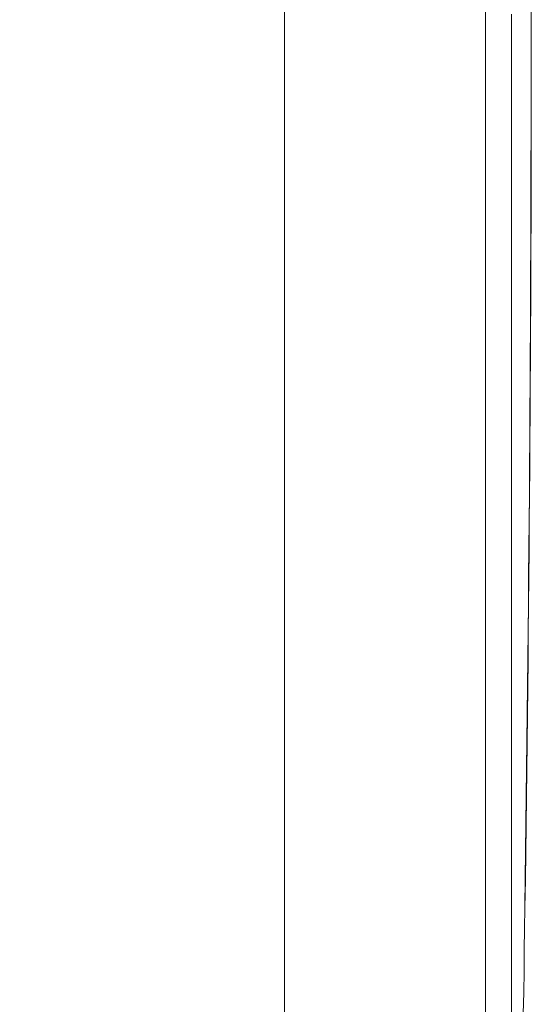
# Model space of a CAD drawing. Units: millimetres. Extents: x 230.1 to 320.1, y 71.9 to 165.3.
# Drawn here: x 304.2 to 304.5, y 89.9 to 90.4 of the extents above; entities that cross this region are included whole.
import ezdxf

# ---------------------------------------------------------------- set-up
doc = ezdxf.new("R2010")
doc.units = ezdxf.units.MM
doc.header["$PDSIZE"] = -1
doc.layers.add('COTAS', color=253, linetype='Continuous')
doc.layers.add('cuerpo', color=7, linetype='Continuous', lineweight=5)
doc.styles.add('ARIAL', font='arial.ttf')
doc.dimstyles.new('RS (E1.20)', dxfattribs={"dimtxt": 1.5, "dimasz": 0.7, "dimexe": 0.5, "dimexo": 1, "dimgap": 1, "dimtad": 0, "dimtih": 1, "dimtoh": 1, "dimdec": 0, "dimlfac": 20, "dimtxsty": 'ARIAL', "dimcen": 0, "dimclrd": 256, "dimclre": 256, "dimclrt": 256, "dimadec": 0, "dimazin": 0, "dimtfac": 1, "dimtdec": 0, "dimtofl": 0, "dimtmove": 0, "dimatfit": 3, "dimfxl": 1, "dimlwd": -1, "dimlwe": -1, "dimarcsym": 0})

# ---------------------------------------------------------------- blocks, each defined once
blk = doc.blocks.new('*D73')
at = {"layer": 'COTAS', "transparency": 16777216}
for p, q in [((290.89043, 89.38384), (290.89007, 85.27222)), ((304.48095, 89.38264), (304.48059, 85.27102)), ((291.59011, 85.77216), (294.97562, 85.77186)), ((303.78063, 85.77109), (300.29997, 85.77139))]:
    blk.add_line(p, q, dxfattribs=at)
for points in [[(291.59012, 85.88883), (291.5901, 85.6555), (290.89011, 85.77222)], [(303.78064, 85.88775), (303.78062, 85.65442), (304.48063, 85.77102)]]:
    blk.add_solid(points, dxfattribs=at)
at = {"layer": 'Defpoints', "color": 0, "transparency": 16777216}
for p in [(290.89052, 90.38384), (304.48104, 90.38264), (304.48063, 85.77102)]:
    blk.add_point(p, dxfattribs=at)
at = {"layer": 'COTAS', "transparency": 16777216, "insert": (297.6378, 85.77163), "char_height": 1.5, "attachment_point": 5, "rotation": 359.9949, "style": 'ARIAL'}
blk.add_mtext('272', dxfattribs=at)

msp = doc.modelspace()

# ---------------------------------------------------------------- linework, layer by layer
at = {"layer": 'cuerpo'}
for p, q in [((304.35824, 89.35764), (304.35824, 91.40764)), ((304.45824, 91.30764), (304.45824, 89.45764)), ((304.47112, 90.38941), (304.47112, 89.60726))]:
    msp.add_line(p, q, dxfattribs=at)
for centre, radius, start, end in [((274.18335, 90.38324), 30.29761, 359.172647, 0.827353), ((274.18104, 90.38264), 30.3, 359.172649, 0.827351), ((274.18104, 90.38264), 30.3, 358.533628, 359.172649), ((304.47551, 89.94516), 0.00237, 359.265, 14.7365)]:
    msp.add_arc(centre, radius, start, end, dxfattribs=at)

# ---------------------------------------------------------------- dimensions: what is measured, and where the dimension line sits
at = {"layer": 'COTAS', "color": 9, "true_color": 0xc7c8ca}
dim = msp.add_linear_dim(base=(304.48063, 85.77102), p1=(290.89052, 90.38384), p2=(304.48104, 90.38264), angle=359.9949, dimstyle='RS (E1.20)', override={"dimtih": 0}, dxfattribs=at)
dim.commit()
dim.dimension.update_dxf_attribs({"geometry": '*D73', "text_midpoint": (297.6378, 85.77163), "dimtype": 161})

doc.saveas('drawing.dxf')
